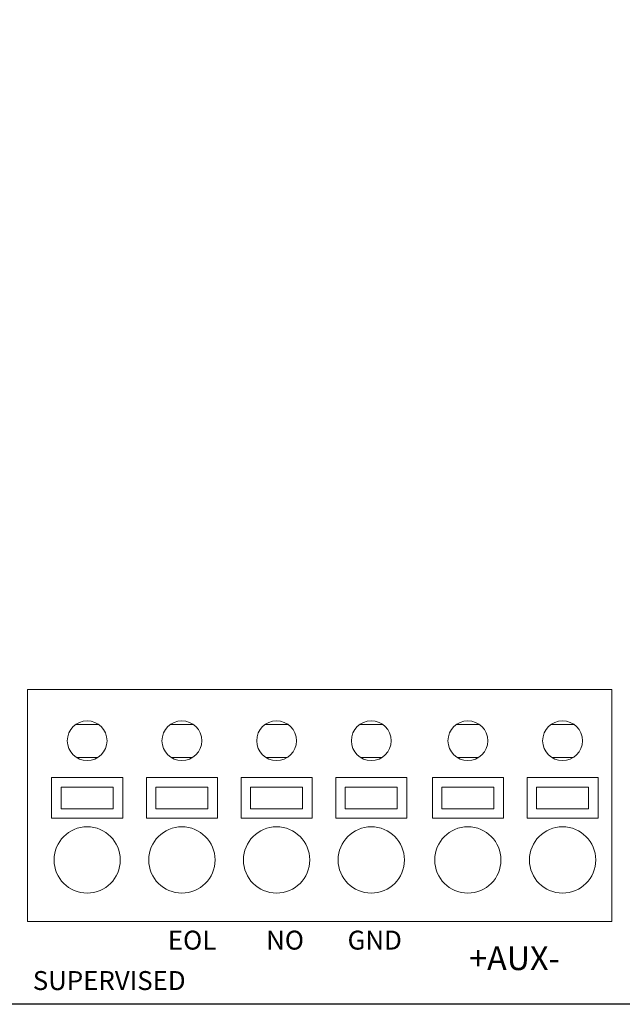
# Model space of a CAD drawing. Units: inches. Extents: x -10.5 to 18.2, y -7 to 22.3.
# Drawn here: x 6.1 to 7.4, y 10.1 to 12.1 of the extents above; entities that cross this region are included whole.
import ezdxf

# ---------------------------------------------------------------- set-up
doc = ezdxf.new("R2010")
doc.units = ezdxf.units.IN
doc.header["$MEASUREMENT"] = 0
doc.layers.add('Wires', color=7, linetype='Continuous')

# ---------------------------------------------------------------- blocks, each defined once
blk = doc.blocks.new('eFlow6NB')
at = {"color": 0, "linetype": 'Continuous', "lineweight": 0}
for p, q in [((5.5636, 0.665), (6.7976, 0.665)), ((5.5636, 0.665), (5.5636, 0.175)), ((6.7976, 0.665), (6.7976, 0.175)), ((5.7136, 0.5915), (5.6657, 0.5915)), ((5.9136, 0.5915), (5.8657, 0.5915)), ((6.1136, 0.5915), (6.0657, 0.5915)), ((6.3136, 0.5915), (6.2657, 0.5915)), ((6.5176, 0.5915), (6.4697, 0.5915)), ((6.7176, 0.5915), (6.6697, 0.5915)), ((5.7121, 0.5215), (5.6672, 0.5215)), ((5.9121, 0.5215), (5.8672, 0.5215)), ((6.1121, 0.5215), (6.0672, 0.5215)), ((6.3121, 0.5215), (6.2672, 0.5215)), ((6.5161, 0.5215), (6.4712, 0.5215)), ((6.7161, 0.5215), (6.6712, 0.5215)), ((5.6146, 0.479), (5.6146, 0.393)), ((5.7646, 0.479), (5.6146, 0.479)), ((5.7646, 0.393), (5.7646, 0.479)), ((5.8146, 0.479), (5.8146, 0.393)), ((5.9646, 0.479), (5.8146, 0.479)), ((5.9646, 0.393), (5.9646, 0.479)), ((6.0146, 0.479), (6.0146, 0.393)), ((6.1646, 0.479), (6.0146, 0.479)), ((6.1646, 0.393), (6.1646, 0.479)), ((6.2146, 0.479), (6.2146, 0.393)), ((6.3646, 0.479), (6.2146, 0.479)), ((6.3646, 0.393), (6.3646, 0.479)), ((6.4186, 0.479), (6.4186, 0.393)), ((6.5686, 0.479), (6.4186, 0.479)), ((6.5686, 0.393), (6.5686, 0.479)), ((6.6186, 0.479), (6.6186, 0.393)), ((6.7686, 0.479), (6.6186, 0.479)), ((6.7686, 0.393), (6.7686, 0.479)), ((5.6346, 0.413), (5.6346, 0.459)), ((5.6346, 0.459), (5.7446, 0.459)), ((5.7446, 0.459), (5.7446, 0.413)), ((5.8346, 0.413), (5.8346, 0.459)), ((5.8346, 0.459), (5.9446, 0.459)), ((5.9446, 0.459), (5.9446, 0.413)), ((6.0346, 0.413), (6.0346, 0.459)), ((6.0346, 0.459), (6.1446, 0.459)), ((6.1446, 0.459), (6.1446, 0.413)), ((6.2346, 0.413), (6.2346, 0.459)), ((6.2346, 0.459), (6.3446, 0.459)), ((6.3446, 0.459), (6.3446, 0.413)), ((6.4386, 0.413), (6.4386, 0.459)), ((6.4386, 0.459), (6.5486, 0.459)), ((6.5486, 0.459), (6.5486, 0.413)), ((6.6386, 0.413), (6.6386, 0.459)), ((6.6386, 0.459), (6.7486, 0.459)), ((6.7486, 0.459), (6.7486, 0.413)), ((5.7446, 0.413), (5.6346, 0.413)), ((5.9446, 0.413), (5.8346, 0.413)), ((6.1446, 0.413), (6.0346, 0.413)), ((6.3446, 0.413), (6.2346, 0.413)), ((6.5486, 0.413), (6.4386, 0.413)), ((6.7486, 0.413), (6.6386, 0.413)), ((5.6146, 0.393), (5.7646, 0.393)), ((5.8146, 0.393), (5.9646, 0.393)), ((6.0146, 0.393), (6.1646, 0.393)), ((6.2146, 0.393), (6.3646, 0.393)), ((6.4186, 0.393), (6.5686, 0.393)), ((6.6186, 0.393), (6.7686, 0.393)), ((6.7976, 0.175), (5.5636, 0.175))]:
    blk.add_line(p, q, dxfattribs=at)
blk.add_lwpolyline([(0, 4.6), (7.5, 4.6), (7.5, 0), (0, 0)], close=True)
for centre, radius in [((5.6896, 0.557), 0.042), ((5.8896, 0.557), 0.042), ((6.0896, 0.557), 0.042), ((6.2896, 0.557), 0.042), ((6.4936, 0.557), 0.042), ((6.6936, 0.557), 0.042), ((5.6896, 0.305), 0.07), ((5.8896, 0.305), 0.07), ((6.0896, 0.305), 0.07), ((6.2896, 0.305), 0.07), ((6.4936, 0.305), 0.07), ((6.6936, 0.305), 0.07)]:
    blk.add_circle(centre, radius, dxfattribs=at)
at = {"linetype": 'Continuous', "lineweight": 5, "attachment_point": 1}
for s, insert, char_height, width in [('{\\fArial|b0|i0|c0|p34;EOL}', (5.86, 0.1556), 0.04, 0.116807), ('{\\fArial|b0|i0|c0|p34;NO}', (6.0676, 0.1556), 0.04, 0.116807), ('{\\fArial|b0|i0|c0|p34;GND}', (6.2396, 0.1556), 0.04, 0.116807), ('{\\fArial|b0|i0|c0|p34;+AUX-}', (6.4964, 0.1223), 0.05, 0.214995), ('{\\fArial|b0|i0|c0|p34;SUPERVISED}', (5.5748, 0.0702), 0.04, 0.3618)]:
    blk.add_mtext(s, dxfattribs=dict(at, insert=insert, char_height=char_height, width=width))

msp = doc.modelspace()

# ---------------------------------------------------------------- block references
at = {"layer": 'Wires'}
msp.add_blockref('eFlow6NB', (0.53688, 10.06785), dxfattribs=at)

doc.saveas('drawing.dxf')
